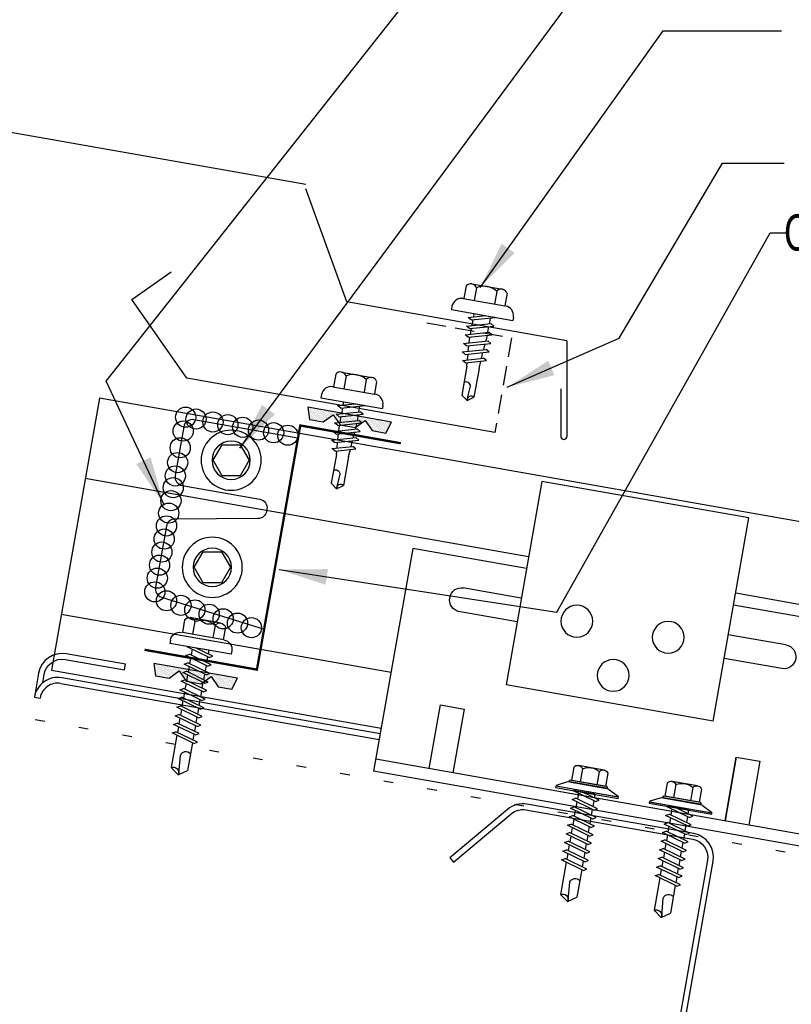
# Model space of a CAD drawing. Extents: x 0.5 to 43.6, y 10.3 to 49.6.
# Drawn here: x 27.9 to 35.9, y 19.4 to 29.6 of the extents above; entities that cross this region are included whole.
import ezdxf

# ---------------------------------------------------------------- set-up
doc = ezdxf.new("R2010")
doc.units = 0
doc.header["$LTSCALE"] = 4
doc.header["$MEASUREMENT"] = 0
doc.linetypes.add('ACAD_ISO07W100', pattern=[3, 0, -3])
doc.linetypes.add('HIDDEN', pattern=[0.375, 0.25, -0.125])
doc.layers.get('0').update_dxf_attribs({"linetype": 'CONTINUOUS'})
for name, color, linetype in [('CLIP', 5, 'CONTINUOUS'), ('CLOSURE', 3, 'CONTINUOUS'), ('FASTENER', 9, 'CONTINUOUS'), ('PANEL', 11, 'CONTINUOUS'), ('STLA', 10, 'CONTINUOUS'), ('TAPE', 8, 'CONTINUOUS'), ('TEXT', 2, 'CONTINUOUS'), ('TRIM', 6, 'CONTINUOUS')]:
    doc.layers.add(name, color=color, linetype=linetype)
doc.styles.add('TEXT1', font='ROMANS.shx', dxfattribs={"width": 0.75, "height": 0.375})
doc.dimstyles.new('DETAIL$7', dxfattribs={"dimscale": 4, "dimtxt": 0.09375, "dimasz": 0.125, "dimexe": 0.0625, "dimexo": 0.125, "dimgap": 0.0625, "dimtad": 1, "dimdec": 4, "dimzin": 3, "dimdsep": 46, "dimlunit": 4, "dimtxsty": 'TEXT1', "dimblk": 'ARCHTICK', "dimcen": 0.0625, "dimclrd": 7, "dimclre": 7, "dimclrt": 2, "dimadec": 0, "dimazin": 0, "dimtfac": 1, "dimtdec": 4, "dimtmove": 0, "dimatfit": 3, "dimfxl": 0, "dimfrac": 2, "dimtolj": 1, "dimtzin": 3, "dimarcsym": 0})

# ---------------------------------------------------------------- blocks, each defined once
blk = doc.blocks.new('*X9')
at = {"color": 0}
for p, q in [((-0.434, 0.135), (-0.434, 0.135)), ((-0.434, 0.123), (-0.434, 0.123)), ((-0.422, 0.141), (-0.422, 0.141)), ((-0.422, 0.129), (-0.422, 0.129)), ((-0.422, 0.117), (-0.422, 0.117)), ((-0.422, 0.105), (-0.422, 0.105)), ((-0.41, 0.135), (-0.41, 0.135)), ((-0.41, 0.123), (-0.41, 0.123)), ((-0.41, 0.111), (-0.41, 0.111)), ((-0.398, 0.141), (-0.398, 0.141)), ((-0.398, 0.129), (-0.398, 0.129)), ((-0.398, 0.117), (-0.398, 0.117)), ((-0.398, 0.105), (-0.398, 0.105)), ((-0.387, 0.135), (-0.387, 0.135)), ((-0.387, 0.123), (-0.387, 0.123)), ((-0.387, 0.111), (-0.387, 0.111)), ((-0.375, 0.141), (-0.375, 0.141)), ((-0.375, 0.129), (-0.375, 0.129)), ((-0.375, 0.117), (-0.375, 0.117)), ((-0.375, 0.105), (-0.375, 0.105)), ((-0.363, 0.135), (-0.363, 0.135)), ((-0.363, 0.123), (-0.363, 0.123)), ((-0.363, 0.111), (-0.363, 0.111)), ((-0.352, 0.141), (-0.352, 0.141)), ((-0.352, 0.129), (-0.352, 0.129)), ((-0.352, 0.117), (-0.352, 0.117)), ((-0.352, 0.105), (-0.352, 0.105)), ((-0.34, 0.135), (-0.34, 0.135)), ((-0.34, 0.123), (-0.34, 0.123)), ((-0.34, 0.111), (-0.34, 0.111)), ((-0.328, 0.141), (-0.328, 0.141)), ((-0.328, 0.129), (-0.328, 0.129)), ((-0.328, 0.117), (-0.328, 0.117)), ((-0.328, 0.105), (-0.328, 0.105)), ((-0.316, 0.135), (-0.316, 0.135)), ((-0.316, 0.123), (-0.316, 0.123)), ((-0.316, 0.111), (-0.316, 0.111)), ((-0.305, 0.141), (-0.305, 0.141)), ((-0.305, 0.129), (-0.305, 0.129)), ((-0.305, 0.117), (-0.305, 0.117)), ((-0.305, 0.105), (-0.305, 0.105)), ((-0.293, 0.135), (-0.293, 0.135)), ((-0.293, 0.123), (-0.293, 0.123)), ((-0.293, 0.111), (-0.293, 0.111)), ((-0.281, 0.141), (-0.281, 0.141)), ((-0.281, 0.129), (-0.281, 0.129)), ((-0.281, 0.117), (-0.281, 0.117)), ((-0.281, 0.105), (-0.281, 0.105)), ((-0.27, 0.135), (-0.27, 0.135)), ((-0.27, 0.123), (-0.27, 0.123)), ((-0.27, 0.111), (-0.27, 0.111)), ((-0.258, 0.141), (-0.258, 0.141)), ((-0.258, 0.129), (-0.258, 0.129)), ((-0.258, 0.117), (-0.258, 0.117)), ((-0.258, 0.105), (-0.258, 0.105)), ((-0.246, 0.135), (-0.246, 0.135)), ((-0.246, 0.123), (-0.246, 0.123)), ((-0.246, 0.111), (-0.246, 0.111)), ((-0.234, 0.141), (-0.234, 0.141)), ((-0.234, 0.129), (-0.234, 0.129)), ((-0.234, 0.117), (-0.234, 0.117)), ((-0.234, 0.105), (-0.234, 0.105)), ((-0.223, 0.135), (-0.223, 0.135)), ((-0.223, 0.123), (-0.223, 0.123)), ((-0.223, 0.111), (-0.223, 0.111)), ((-0.211, 0.141), (-0.211, 0.141)), ((-0.211, 0.129), (-0.211, 0.129)), ((-0.211, 0.117), (-0.211, 0.117)), ((-0.211, 0.105), (-0.211, 0.105)), ((-0.199, 0.135), (-0.199, 0.135)), ((-0.199, 0.123), (-0.199, 0.123)), ((-0.199, 0.111), (-0.199, 0.111)), ((-0.188, 0.141), (-0.188, 0.141)), ((-0.188, 0.129), (-0.188, 0.129)), ((-0.188, 0.117), (-0.188, 0.117)), ((-0.188, 0.105), (-0.188, 0.105)), ((-0.176, 0.135), (-0.176, 0.135)), ((-0.176, 0.123), (-0.176, 0.123)), ((-0.176, 0.111), (-0.176, 0.111)), ((-0.164, 0.141), (-0.164, 0.141)), ((-0.164, 0.129), (-0.164, 0.129)), ((-0.164, 0.117), (-0.164, 0.117)), ((-0.164, 0.105), (-0.164, 0.105)), ((-0.152, 0.135), (-0.152, 0.135)), ((-0.152, 0.123), (-0.152, 0.123)), ((-0.152, 0.111), (-0.152, 0.111)), ((-0.141, 0.141), (-0.141, 0.141)), ((-0.141, 0.129), (-0.141, 0.129)), ((-0.141, 0.117), (-0.141, 0.117)), ((-0.141, 0.105), (-0.141, 0.105)), ((-0.129, 0.135), (-0.129, 0.135)), ((-0.129, 0.123), (-0.129, 0.123)), ((-0.129, 0.111), (-0.129, 0.111)), ((-0.117, 0.141), (-0.117, 0.141)), ((-0.117, 0.129), (-0.117, 0.129)), ((-0.117, 0.117), (-0.117, 0.117)), ((-0.117, 0.105), (-0.117, 0.105)), ((-0.105, 0.135), (-0.105, 0.135)), ((-0.105, 0.123), (-0.105, 0.123)), ((-0.105, 0.111), (-0.105, 0.111)), ((-0.094, 0.141), (-0.094, 0.141)), ((-0.094, 0.129), (-0.094, 0.129)), ((-0.094, 0.117), (-0.094, 0.117)), ((-0.094, 0.105), (-0.094, 0.105)), ((-0.082, 0.135), (-0.082, 0.135)), ((-0.082, 0.123), (-0.082, 0.123)), ((-0.082, 0.111), (-0.082, 0.111)), ((-0.07, 0.141), (-0.07, 0.141)), ((-0.07, 0.129), (-0.07, 0.129)), ((-0.07, 0.117), (-0.07, 0.117)), ((-0.07, 0.105), (-0.07, 0.105)), ((-0.059, 0.135), (-0.059, 0.135)), ((-0.059, 0.123), (-0.059, 0.123)), ((-0.059, 0.111), (-0.059, 0.111)), ((-0.047, 0.141), (-0.047, 0.141)), ((-0.047, 0.129), (-0.047, 0.129)), ((-0.047, 0.117), (-0.047, 0.117)), ((-0.047, 0.105), (-0.047, 0.105)), ((-0.035, 0.135), (-0.035, 0.135)), ((-0.035, 0.123), (-0.035, 0.123)), ((-0.035, 0.111), (-0.035, 0.111)), ((-0.023, 0.141), (-0.023, 0.141)), ((-0.023, 0.129), (-0.023, 0.129)), ((-0.023, 0.117), (-0.023, 0.117)), ((-0.023, 0.105), (-0.023, 0.105)), ((-0.012, 0.135), (-0.012, 0.135)), ((-0.012, 0.123), (-0.012, 0.123)), ((-0.012, 0.111), (-0.012, 0.111)), ((0, 0.141), (0, 0.141)), ((0, 0.129), (0, 0.129)), ((0, 0.117), (0, 0.117)), ((0, 0.105), (0, 0.105)), ((0.012, 0.135), (0.012, 0.135)), ((0.012, 0.123), (0.012, 0.123)), ((0.012, 0.111), (0.012, 0.111)), ((0.023, 0.141), (0.023, 0.141)), ((0.023, 0.129), (0.023, 0.129)), ((0.023, 0.117), (0.023, 0.117)), ((0.023, 0.105), (0.023, 0.105)), ((0.035, 0.135), (0.035, 0.135)), ((0.035, 0.123), (0.035, 0.123)), ((0.035, 0.111), (0.035, 0.111)), ((0.047, 0.141), (0.047, 0.141)), ((0.047, 0.129), (0.047, 0.129)), ((0.047, 0.117), (0.047, 0.117)), ((0.047, 0.105), (0.047, 0.105)), ((0.059, 0.135), (0.059, 0.135)), ((0.059, 0.123), (0.059, 0.123)), ((0.059, 0.111), (0.059, 0.111)), ((0.07, 0.141), (0.07, 0.141)), ((0.07, 0.129), (0.07, 0.129)), ((0.07, 0.117), (0.07, 0.117)), ((0.07, 0.105), (0.07, 0.105)), ((0.082, 0.135), (0.082, 0.135)), ((0.082, 0.123), (0.082, 0.123)), ((0.082, 0.111), (0.082, 0.111)), ((0.094, 0.141), (0.094, 0.141)), ((0.094, 0.129), (0.094, 0.129)), ((0.094, 0.117), (0.094, 0.117)), ((0.094, 0.105), (0.094, 0.105)), ((0.105, 0.135), (0.105, 0.135)), ((0.105, 0.123), (0.105, 0.123)), ((0.105, 0.111), (0.105, 0.111)), ((0.117, 0.141), (0.117, 0.141)), ((0.117, 0.129), (0.117, 0.129)), ((0.117, 0.117), (0.117, 0.117)), ((0.117, 0.105), (0.117, 0.105)), ((0.129, 0.135), (0.129, 0.135)), ((0.129, 0.123), (0.129, 0.123)), ((0.129, 0.111), (0.129, 0.111)), ((0.141, 0.141), (0.141, 0.141)), ((0.141, 0.129), (0.141, 0.129)), ((0.141, 0.117), (0.141, 0.117)), ((0.141, 0.105), (0.141, 0.105)), ((0.152, 0.135), (0.152, 0.135)), ((0.152, 0.123), (0.152, 0.123)), ((0.152, 0.111), (0.152, 0.111)), ((0.164, 0.141), (0.164, 0.141)), ((0.164, 0.129), (0.164, 0.129)), ((0.164, 0.117), (0.164, 0.117)), ((0.164, 0.105), (0.164, 0.105)), ((0.176, 0.135), (0.176, 0.135)), ((0.176, 0.123), (0.176, 0.123)), ((0.176, 0.111), (0.176, 0.111)), ((0.188, 0.141), (0.188, 0.141)), ((0.188, 0.129), (0.188, 0.129)), ((0.188, 0.117), (0.188, 0.117)), ((0.188, 0.105), (0.188, 0.105)), ((0.199, 0.135), (0.199, 0.135)), ((0.199, 0.123), (0.199, 0.123)), ((0.199, 0.111), (0.199, 0.111)), ((0.211, 0.141), (0.211, 0.141)), ((0.211, 0.129), (0.211, 0.129)), ((0.211, 0.117), (0.211, 0.117)), ((0.211, 0.105), (0.211, 0.105)), ((0.223, 0.135), (0.223, 0.135)), ((0.223, 0.123), (0.223, 0.123)), ((0.223, 0.111), (0.223, 0.111)), ((0.234, 0.141), (0.234, 0.141)), ((0.234, 0.129), (0.234, 0.129)), ((0.234, 0.117), (0.234, 0.117)), ((0.234, 0.105), (0.234, 0.105)), ((0.246, 0.135), (0.246, 0.135)), ((0.246, 0.123), (0.246, 0.123)), ((0.246, 0.111), (0.246, 0.111)), ((0.258, 0.141), (0.258, 0.141)), ((0.258, 0.129), (0.258, 0.129)), ((0.258, 0.117), (0.258, 0.117)), ((0.258, 0.105), (0.258, 0.105)), ((0.27, 0.135), (0.27, 0.135)), ((0.27, 0.123), (0.27, 0.123)), ((0.27, 0.111), (0.27, 0.111)), ((0.281, 0.141), (0.281, 0.141)), ((0.281, 0.129), (0.281, 0.129)), ((0.281, 0.117), (0.281, 0.117)), ((0.281, 0.105), (0.281, 0.105)), ((0.293, 0.135), (0.293, 0.135)), ((0.293, 0.123), (0.293, 0.123)), ((0.293, 0.111), (0.293, 0.111)), ((0.305, 0.141), (0.305, 0.141)), ((0.305, 0.129), (0.305, 0.129)), ((0.305, 0.117), (0.305, 0.117)), ((0.305, 0.105), (0.305, 0.105)), ((0.316, 0.135), (0.316, 0.135)), ((0.316, 0.123), (0.316, 0.123)), ((0.316, 0.111), (0.316, 0.111)), ((0.328, 0.141), (0.328, 0.141)), ((0.328, 0.129), (0.328, 0.129)), ((0.328, 0.117), (0.328, 0.117)), ((0.328, 0.105), (0.328, 0.105)), ((0.34, 0.135), (0.34, 0.135)), ((0.34, 0.123), (0.34, 0.123)), ((0.34, 0.111), (0.34, 0.111)), ((0.352, 0.141), (0.352, 0.141)), ((0.352, 0.129), (0.352, 0.129)), ((0.352, 0.117), (0.352, 0.117)), ((0.352, 0.105), (0.352, 0.105)), ((0.363, 0.135), (0.363, 0.135)), ((0.363, 0.123), (0.363, 0.123)), ((0.363, 0.111), (0.363, 0.111)), ((0.375, 0.141), (0.375, 0.141)), ((0.375, 0.129), (0.375, 0.129)), ((0.375, 0.117), (0.375, 0.117)), ((0.375, 0.105), (0.375, 0.105)), ((0.387, 0.135), (0.387, 0.135)), ((0.387, 0.123), (0.387, 0.123)), ((0.387, 0.111), (0.387, 0.111)), ((0.398, 0.141), (0.398, 0.141)), ((0.398, 0.129), (0.398, 0.129)), ((0.398, 0.117), (0.398, 0.117)), ((0.398, 0.105), (0.398, 0.105)), ((0.41, 0.135), (0.41, 0.135)), ((0.41, 0.123), (0.41, 0.123)), ((0.41, 0.111), (0.41, 0.111)), ((0.422, 0.141), (0.422, 0.141)), ((0.422, 0.129), (0.422, 0.129)), ((0.422, 0.117), (0.422, 0.117)), ((0.422, 0.105), (0.422, 0.105)), ((0.434, 0.135), (0.434, 0.135)), ((0.434, 0.123), (0.434, 0.123)), ((-0.422, 0.094), (-0.422, 0.094)), ((-0.422, 0.082), (-0.422, 0.082)), ((-0.41, 0.1), (-0.41, 0.1)), ((-0.41, 0.088), (-0.41, 0.088)), ((-0.41, 0.076), (-0.41, 0.076)), ((-0.41, 0.064), (-0.41, 0.064)), ((-0.41, 0.053), (-0.41, 0.053)), ((-0.41, 0.041), (-0.41, 0.041)), ((-0.398, 0.094), (-0.398, 0.094)), ((-0.398, 0.082), (-0.398, 0.082)), ((-0.398, 0.07), (-0.398, 0.07)), ((-0.398, 0.059), (-0.398, 0.059)), ((-0.398, 0.047), (-0.398, 0.047)), ((-0.398, 0.035), (-0.398, 0.035)), ((-0.398, 0.023), (-0.398, 0.023)), ((-0.387, 0.1), (-0.387, 0.1)), ((-0.387, 0.088), (-0.387, 0.088)), ((-0.387, 0.076), (-0.387, 0.076)), ((-0.387, 0.064), (-0.387, 0.064)), ((-0.387, 0.053), (-0.387, 0.053)), ((-0.387, 0.041), (-0.387, 0.041)), ((-0.387, 0.029), (-0.387, 0.029)), ((-0.375, 0.094), (-0.375, 0.094)), ((-0.375, 0.082), (-0.375, 0.082)), ((-0.375, 0.07), (-0.375, 0.07)), ((-0.375, 0.059), (-0.375, 0.059)), ((-0.375, 0.047), (-0.375, 0.047)), ((-0.375, 0.035), (-0.375, 0.035)), ((-0.375, 0.023), (-0.375, 0.023)), ((-0.363, 0.1), (-0.363, 0.1)), ((-0.363, 0.088), (-0.363, 0.088)), ((-0.363, 0.076), (-0.363, 0.076)), ((-0.363, 0.064), (-0.363, 0.064)), ((-0.363, 0.053), (-0.363, 0.053)), ((-0.363, 0.041), (-0.363, 0.041)), ((-0.363, 0.029), (-0.363, 0.029)), ((-0.352, 0.094), (-0.352, 0.094)), ((-0.352, 0.082), (-0.352, 0.082)), ((-0.352, 0.07), (-0.352, 0.07)), ((-0.352, 0.059), (-0.352, 0.059)), ((-0.352, 0.047), (-0.352, 0.047)), ((-0.352, 0.035), (-0.352, 0.035)), ((-0.352, 0.023), (-0.352, 0.023)), ((-0.34, 0.1), (-0.34, 0.1)), ((-0.34, 0.088), (-0.34, 0.088)), ((-0.34, 0.076), (-0.34, 0.076)), ((-0.34, 0.064), (-0.34, 0.064)), ((-0.34, 0.053), (-0.34, 0.053)), ((-0.34, 0.041), (-0.34, 0.041)), ((-0.34, 0.029), (-0.34, 0.029)), ((-0.328, 0.094), (-0.328, 0.094)), ((-0.328, 0.082), (-0.328, 0.082)), ((-0.328, 0.07), (-0.328, 0.07)), ((-0.328, 0.059), (-0.328, 0.059)), ((-0.328, 0.047), (-0.328, 0.047)), ((-0.328, 0.035), (-0.328, 0.035)), ((-0.328, 0.023), (-0.328, 0.023)), ((-0.316, 0.1), (-0.316, 0.1)), ((-0.316, 0.088), (-0.316, 0.088)), ((-0.316, 0.076), (-0.316, 0.076)), ((-0.316, 0.064), (-0.316, 0.064)), ((-0.316, 0.053), (-0.316, 0.053)), ((-0.316, 0.041), (-0.316, 0.041)), ((-0.316, 0.029), (-0.316, 0.029)), ((-0.305, 0.094), (-0.305, 0.094)), ((-0.305, 0.082), (-0.305, 0.082)), ((-0.305, 0.07), (-0.305, 0.07)), ((-0.305, 0.059), (-0.305, 0.059)), ((-0.305, 0.047), (-0.305, 0.047)), ((-0.305, 0.035), (-0.305, 0.035)), ((-0.305, 0.023), (-0.305, 0.023)), ((-0.293, 0.1), (-0.293, 0.1)), ((-0.293, 0.088), (-0.293, 0.088)), ((-0.293, 0.076), (-0.293, 0.076)), ((-0.293, 0.064), (-0.293, 0.064)), ((-0.293, 0.053), (-0.293, 0.053)), ((-0.293, 0.041), (-0.293, 0.041)), ((-0.293, 0.029), (-0.293, 0.029)), ((-0.281, 0.094), (-0.281, 0.094)), ((-0.281, 0.082), (-0.281, 0.082)), ((-0.281, 0.07), (-0.281, 0.07)), ((-0.281, 0.059), (-0.281, 0.059)), ((-0.281, 0.047), (-0.281, 0.047)), ((-0.281, 0.035), (-0.281, 0.035)), ((-0.281, 0.023), (-0.281, 0.023)), ((-0.27, 0.1), (-0.27, 0.1)), ((-0.27, 0.088), (-0.27, 0.088)), ((-0.27, 0.076), (-0.27, 0.076)), ((-0.27, 0.064), (-0.27, 0.064)), ((-0.27, 0.053), (-0.27, 0.053)), ((-0.27, 0.041), (-0.27, 0.041)), ((-0.27, 0.029), (-0.27, 0.029)), ((-0.258, 0.094), (-0.258, 0.094)), ((-0.258, 0.082), (-0.258, 0.082)), ((-0.258, 0.07), (-0.258, 0.07)), ((-0.258, 0.059), (-0.258, 0.059)), ((-0.258, 0.047), (-0.258, 0.047)), ((-0.258, 0.035), (-0.258, 0.035)), ((-0.258, 0.023), (-0.258, 0.023)), ((-0.246, 0.1), (-0.246, 0.1)), ((-0.246, 0.088), (-0.246, 0.088)), ((-0.246, 0.076), (-0.246, 0.076)), ((-0.246, 0.064), (-0.246, 0.064)), ((-0.246, 0.053), (-0.246, 0.053)), ((-0.246, 0.041), (-0.246, 0.041)), ((-0.234, 0.094), (-0.234, 0.094)), ((-0.234, 0.082), (-0.234, 0.082)), ((-0.234, 0.07), (-0.234, 0.07)), ((-0.234, 0.059), (-0.234, 0.059)), ((-0.234, 0.047), (-0.234, 0.047)), ((-0.223, 0.1), (-0.223, 0.1)), ((-0.223, 0.088), (-0.223, 0.088)), ((-0.223, 0.076), (-0.223, 0.076)), ((-0.223, 0.064), (-0.223, 0.064)), ((-0.211, 0.094), (-0.211, 0.094)), ((-0.211, 0.082), (-0.211, 0.082)), ((-0.211, 0.07), (-0.211, 0.07)), ((-0.199, 0.1), (-0.199, 0.1)), ((-0.199, 0.088), (-0.199, 0.088)), ((-0.188, 0.094), (-0.188, 0.094)), ((-0.152, 0.1), (-0.152, 0.1)), ((-0.141, 0.094), (-0.141, 0.094)), ((-0.141, 0.082), (-0.141, 0.082)), ((-0.129, 0.1), (-0.129, 0.1)), ((-0.129, 0.088), (-0.129, 0.088)), ((-0.129, 0.076), (-0.129, 0.076)), ((-0.117, 0.094), (-0.117, 0.094)), ((-0.117, 0.082), (-0.117, 0.082)), ((-0.117, 0.07), (-0.117, 0.07)), ((-0.117, 0.059), (-0.117, 0.059)), ((-0.105, 0.1), (-0.105, 0.1)), ((-0.105, 0.088), (-0.105, 0.088)), ((-0.105, 0.076), (-0.105, 0.076)), ((-0.105, 0.064), (-0.105, 0.064)), ((-0.105, 0.053), (-0.105, 0.053)), ((-0.094, 0.094), (-0.094, 0.094)), ((-0.094, 0.082), (-0.094, 0.082)), ((-0.094, 0.07), (-0.094, 0.07)), ((-0.094, 0.059), (-0.094, 0.059)), ((-0.094, 0.047), (-0.094, 0.047)), ((-0.094, 0.035), (-0.094, 0.035)), ((-0.082, 0.1), (-0.082, 0.1)), ((-0.082, 0.088), (-0.082, 0.088)), ((-0.082, 0.076), (-0.082, 0.076)), ((-0.082, 0.064), (-0.082, 0.064)), ((-0.082, 0.053), (-0.082, 0.053)), ((-0.082, 0.041), (-0.082, 0.041)), ((-0.082, 0.029), (-0.082, 0.029)), ((-0.07, 0.094), (-0.07, 0.094)), ((-0.07, 0.082), (-0.07, 0.082)), ((-0.07, 0.07), (-0.07, 0.07)), ((-0.07, 0.059), (-0.07, 0.059)), ((-0.07, 0.047), (-0.07, 0.047)), ((-0.07, 0.035), (-0.07, 0.035)), ((-0.07, 0.023), (-0.07, 0.023)), ((-0.059, 0.1), (-0.059, 0.1)), ((-0.059, 0.088), (-0.059, 0.088)), ((-0.059, 0.076), (-0.059, 0.076)), ((-0.059, 0.064), (-0.059, 0.064)), ((-0.059, 0.053), (-0.059, 0.053)), ((-0.059, 0.041), (-0.059, 0.041)), ((-0.059, 0.029), (-0.059, 0.029)), ((-0.047, 0.094), (-0.047, 0.094)), ((-0.047, 0.082), (-0.047, 0.082)), ((-0.047, 0.07), (-0.047, 0.07)), ((-0.047, 0.059), (-0.047, 0.059)), ((-0.047, 0.047), (-0.047, 0.047)), ((-0.047, 0.035), (-0.047, 0.035)), ((-0.047, 0.023), (-0.047, 0.023)), ((-0.035, 0.1), (-0.035, 0.1)), ((-0.035, 0.088), (-0.035, 0.088)), ((-0.035, 0.076), (-0.035, 0.076)), ((-0.035, 0.064), (-0.035, 0.064)), ((-0.035, 0.053), (-0.035, 0.053)), ((-0.035, 0.041), (-0.035, 0.041)), ((-0.035, 0.029), (-0.035, 0.029)), ((-0.023, 0.094), (-0.023, 0.094)), ((-0.023, 0.082), (-0.023, 0.082)), ((-0.023, 0.07), (-0.023, 0.07)), ((-0.023, 0.059), (-0.023, 0.059)), ((-0.023, 0.047), (-0.023, 0.047)), ((-0.023, 0.035), (-0.023, 0.035)), ((-0.023, 0.023), (-0.023, 0.023)), ((-0.012, 0.1), (-0.012, 0.1)), ((-0.012, 0.088), (-0.012, 0.088)), ((-0.012, 0.076), (-0.012, 0.076)), ((-0.012, 0.064), (-0.012, 0.064)), ((-0.012, 0.053), (-0.012, 0.053)), ((-0.012, 0.041), (-0.012, 0.041)), ((-0.012, 0.029), (-0.012, 0.029)), ((0, 0.094), (0, 0.094)), ((0, 0.082), (0, 0.082)), ((0, 0.07), (0, 0.07)), ((0, 0.059), (0, 0.059)), ((0, 0.047), (0, 0.047)), ((0, 0.035), (0, 0.035)), ((0, 0.023), (0, 0.023)), ((0.012, 0.1), (0.012, 0.1)), ((0.012, 0.088), (0.012, 0.088)), ((0.012, 0.076), (0.012, 0.076)), ((0.012, 0.064), (0.012, 0.064)), ((0.012, 0.053), (0.012, 0.053)), ((0.012, 0.041), (0.012, 0.041)), ((0.012, 0.029), (0.012, 0.029)), ((0.023, 0.094), (0.023, 0.094)), ((0.023, 0.082), (0.023, 0.082)), ((0.023, 0.07), (0.023, 0.07)), ((0.023, 0.059), (0.023, 0.059)), ((0.023, 0.047), (0.023, 0.047)), ((0.023, 0.035), (0.023, 0.035)), ((0.023, 0.023), (0.023, 0.023)), ((0.035, 0.1), (0.035, 0.1)), ((0.035, 0.088), (0.035, 0.088)), ((0.035, 0.076), (0.035, 0.076)), ((0.035, 0.064), (0.035, 0.064)), ((0.035, 0.053), (0.035, 0.053)), ((0.035, 0.041), (0.035, 0.041)), ((0.035, 0.029), (0.035, 0.029)), ((0.047, 0.094), (0.047, 0.094)), ((0.047, 0.082), (0.047, 0.082)), ((0.047, 0.07), (0.047, 0.07)), ((0.047, 0.059), (0.047, 0.059)), ((0.047, 0.047), (0.047, 0.047)), ((0.047, 0.035), (0.047, 0.035)), ((0.047, 0.023), (0.047, 0.023)), ((0.059, 0.1), (0.059, 0.1)), ((0.059, 0.088), (0.059, 0.088)), ((0.059, 0.076), (0.059, 0.076)), ((0.059, 0.064), (0.059, 0.064)), ((0.059, 0.053), (0.059, 0.053)), ((0.059, 0.041), (0.059, 0.041)), ((0.059, 0.029), (0.059, 0.029)), ((0.07, 0.094), (0.07, 0.094)), ((0.07, 0.082), (0.07, 0.082)), ((0.07, 0.07), (0.07, 0.07)), ((0.07, 0.059), (0.07, 0.059)), ((0.07, 0.047), (0.07, 0.047)), ((0.07, 0.035), (0.07, 0.035)), ((0.07, 0.023), (0.07, 0.023)), ((0.082, 0.1), (0.082, 0.1)), ((0.082, 0.088), (0.082, 0.088)), ((0.082, 0.076), (0.082, 0.076)), ((0.082, 0.064), (0.082, 0.064)), ((0.082, 0.053), (0.082, 0.053)), ((0.082, 0.041), (0.082, 0.041)), ((0.082, 0.029), (0.082, 0.029)), ((0.094, 0.094), (0.094, 0.094)), ((0.094, 0.082), (0.094, 0.082)), ((0.094, 0.07), (0.094, 0.07)), ((0.094, 0.059), (0.094, 0.059)), ((0.094, 0.047), (0.094, 0.047)), ((0.094, 0.035), (0.094, 0.035)), ((0.105, 0.1), (0.105, 0.1)), ((0.105, 0.088), (0.105, 0.088)), ((0.105, 0.076), (0.105, 0.076)), ((0.105, 0.064), (0.105, 0.064)), ((0.105, 0.053), (0.105, 0.053)), ((0.117, 0.094), (0.117, 0.094)), ((0.117, 0.082), (0.117, 0.082)), ((0.117, 0.07), (0.117, 0.07)), ((0.117, 0.059), (0.117, 0.059)), ((0.129, 0.1), (0.129, 0.1)), ((0.129, 0.088), (0.129, 0.088)), ((0.129, 0.076), (0.129, 0.076)), ((0.141, 0.094), (0.141, 0.094)), ((0.141, 0.082), (0.141, 0.082)), ((0.152, 0.1), (0.152, 0.1)), ((0.188, 0.094), (0.188, 0.094)), ((0.199, 0.1), (0.199, 0.1)), ((0.199, 0.088), (0.199, 0.088)), ((0.211, 0.094), (0.211, 0.094)), ((0.211, 0.082), (0.211, 0.082)), ((0.211, 0.07), (0.211, 0.07)), ((0.223, 0.1), (0.223, 0.1)), ((0.223, 0.088), (0.223, 0.088)), ((0.223, 0.076), (0.223, 0.076)), ((0.223, 0.064), (0.223, 0.064)), ((0.234, 0.094), (0.234, 0.094)), ((0.234, 0.082), (0.234, 0.082)), ((0.234, 0.07), (0.234, 0.07)), ((0.234, 0.059), (0.234, 0.059)), ((0.234, 0.047), (0.234, 0.047)), ((0.246, 0.1), (0.246, 0.1)), ((0.246, 0.088), (0.246, 0.088)), ((0.246, 0.076), (0.246, 0.076)), ((0.246, 0.064), (0.246, 0.064)), ((0.246, 0.053), (0.246, 0.053)), ((0.246, 0.041), (0.246, 0.041)), ((0.258, 0.094), (0.258, 0.094)), ((0.258, 0.082), (0.258, 0.082)), ((0.258, 0.07), (0.258, 0.07)), ((0.258, 0.059), (0.258, 0.059)), ((0.258, 0.047), (0.258, 0.047)), ((0.258, 0.035), (0.258, 0.035)), ((0.258, 0.023), (0.258, 0.023)), ((0.27, 0.1), (0.27, 0.1)), ((0.27, 0.088), (0.27, 0.088)), ((0.27, 0.076), (0.27, 0.076)), ((0.27, 0.064), (0.27, 0.064)), ((0.27, 0.053), (0.27, 0.053)), ((0.27, 0.041), (0.27, 0.041)), ((0.27, 0.029), (0.27, 0.029)), ((0.281, 0.094), (0.281, 0.094)), ((0.281, 0.082), (0.281, 0.082)), ((0.281, 0.07), (0.281, 0.07)), ((0.281, 0.059), (0.281, 0.059)), ((0.281, 0.047), (0.281, 0.047)), ((0.281, 0.035), (0.281, 0.035)), ((0.281, 0.023), (0.281, 0.023)), ((0.293, 0.1), (0.293, 0.1)), ((0.293, 0.088), (0.293, 0.088)), ((0.293, 0.076), (0.293, 0.076)), ((0.293, 0.064), (0.293, 0.064)), ((0.293, 0.053), (0.293, 0.053)), ((0.293, 0.041), (0.293, 0.041)), ((0.293, 0.029), (0.293, 0.029)), ((0.305, 0.094), (0.305, 0.094)), ((0.305, 0.082), (0.305, 0.082)), ((0.305, 0.07), (0.305, 0.07)), ((0.305, 0.059), (0.305, 0.059)), ((0.305, 0.047), (0.305, 0.047)), ((0.305, 0.035), (0.305, 0.035)), ((0.305, 0.023), (0.305, 0.023)), ((0.316, 0.1), (0.316, 0.1)), ((0.316, 0.088), (0.316, 0.088)), ((0.316, 0.076), (0.316, 0.076)), ((0.316, 0.064), (0.316, 0.064)), ((0.316, 0.053), (0.316, 0.053)), ((0.316, 0.041), (0.316, 0.041)), ((0.316, 0.029), (0.316, 0.029)), ((0.328, 0.094), (0.328, 0.094)), ((0.328, 0.082), (0.328, 0.082)), ((0.328, 0.07), (0.328, 0.07)), ((0.328, 0.059), (0.328, 0.059)), ((0.328, 0.047), (0.328, 0.047)), ((0.328, 0.035), (0.328, 0.035)), ((0.328, 0.023), (0.328, 0.023)), ((0.34, 0.1), (0.34, 0.1)), ((0.34, 0.088), (0.34, 0.088)), ((0.34, 0.076), (0.34, 0.076)), ((0.34, 0.064), (0.34, 0.064)), ((0.34, 0.053), (0.34, 0.053)), ((0.34, 0.041), (0.34, 0.041)), ((0.34, 0.029), (0.34, 0.029)), ((0.352, 0.094), (0.352, 0.094)), ((0.352, 0.082), (0.352, 0.082)), ((0.352, 0.07), (0.352, 0.07)), ((0.352, 0.059), (0.352, 0.059)), ((0.352, 0.047), (0.352, 0.047)), ((0.352, 0.035), (0.352, 0.035)), ((0.352, 0.023), (0.352, 0.023)), ((0.363, 0.1), (0.363, 0.1)), ((0.363, 0.088), (0.363, 0.088)), ((0.363, 0.076), (0.363, 0.076)), ((0.363, 0.064), (0.363, 0.064)), ((0.363, 0.053), (0.363, 0.053)), ((0.363, 0.041), (0.363, 0.041)), ((0.363, 0.029), (0.363, 0.029)), ((0.375, 0.094), (0.375, 0.094)), ((0.375, 0.082), (0.375, 0.082)), ((0.375, 0.07), (0.375, 0.07)), ((0.375, 0.059), (0.375, 0.059)), ((0.375, 0.047), (0.375, 0.047)), ((0.375, 0.035), (0.375, 0.035)), ((0.375, 0.023), (0.375, 0.023)), ((0.387, 0.1), (0.387, 0.1)), ((0.387, 0.088), (0.387, 0.088)), ((0.387, 0.076), (0.387, 0.076)), ((0.387, 0.064), (0.387, 0.064)), ((0.387, 0.053), (0.387, 0.053)), ((0.387, 0.041), (0.387, 0.041)), ((0.387, 0.029), (0.387, 0.029)), ((0.398, 0.094), (0.398, 0.094)), ((0.398, 0.082), (0.398, 0.082)), ((0.398, 0.07), (0.398, 0.07)), ((0.398, 0.059), (0.398, 0.059)), ((0.398, 0.047), (0.398, 0.047)), ((0.398, 0.035), (0.398, 0.035)), ((0.398, 0.023), (0.398, 0.023)), ((0.41, 0.1), (0.41, 0.1)), ((0.41, 0.088), (0.41, 0.088)), ((0.41, 0.076), (0.41, 0.076)), ((0.41, 0.064), (0.41, 0.064)), ((0.41, 0.053), (0.41, 0.053)), ((0.41, 0.041), (0.41, 0.041)), ((0.422, 0.094), (0.422, 0.094)), ((0.422, 0.082), (0.422, 0.082))]:
    blk.add_line(p, q, dxfattribs=at)
blk = doc.blocks.new('MB_DBTAP')
at = {"layer": 'TAPE', "color": 9}
blk.add_lwpolyline([(-0.403, 0.018), (-0.442, 0.141), (0.442, 0.141), (0.403, 0.018), (0.26, 0.018), (0.17, 0.109), (0.079, 0.018), (0, 0.018), (-0.079, 0.018), (-0.17, 0.109), (-0.26, 0.018)], close=True, dxfattribs=at)
at = {"layer": 'TAPE', "color": 251}
blk.add_blockref('*X9', (0, 0), dxfattribs=at)
blk = doc.blocks.new('MB_38W')
blk.add_lwpolyline([(-0.094, 0.162), (-0.188, 0), (-0.094, -0.162), (0.094, -0.162), (0.188, 0), (0.094, 0.162)], close=True)
for radius in [0.312, 0.199]:
    blk.add_circle((0, 0), radius)
blk = doc.blocks.new('A$C40D92978')
at = {"layer": 'CLOSURE', "const_width": 0.0239}
blk.add_lwpolyline([(2.668, 0.22), (1.499, 0.014), (1.048, 2.551), (0.002, 2.366)], dxfattribs=at)
at = {"layer": 'CLOSURE'}
blk.add_lwpolyline([(1.074, 2.419), (2.155, 2.61, -0.414214), (2.26, 2.537), (2.349, 2.031, -0.414214), (2.276, 1.927), (1.468, 1.784, 0.414214), (1.395, 1.68), (1.399, 1.658, 0.362577), (1.487, 1.584), (2.353, 1.579, -0.362577), (2.441, 1.505), (2.554, 0.869, -0.377256), (2.492, 0.768), (1.424, 0.435)], format="xyb", dxfattribs=at)
blk = doc.blocks.new('FZ7')
at = {"layer": 'FASTENER'}
for p, q in [((-0.161, 0.337), (0.161, 0.337)), ((-0.215, 0.305), (-0.215, 0.171)), ((-0.107, 0.305), (-0.107, 0.171)), ((0.107, 0.305), (0.107, 0.171)), ((0.215, 0.305), (0.215, 0.171)), ((-0.224, 0.171), (0.215, 0.171)), ((-0.324, 0.071), (-0.324, 0.037)), ((-0.324, 0.037), (0.324, 0.037)), ((-0.139, -0.016), (0.046, 0.037)), ((-0.104, -0.036), (0.139, 0.033)), ((-0.086, 0.037), (-0.086, -0.001)), ((-0.086, 0.037), (0.086, 0.037)), ((0.086, 0.037), (0.133, 0.037)), ((0.086, 0.018), (0.086, -0.042)), ((0.139, 0.033), (0.133, 0.037)), ((0.324, 0.071), (0.324, 0.037)), ((-0.104, -0.036), (-0.139, -0.016)), ((-0.139, -0.107), (0.104, -0.038)), ((-0.104, -0.127), (0.139, -0.058)), ((-0.086, -0.031), (-0.086, -0.092)), ((0.086, -0.073), (0.086, -0.133)), ((0.139, -0.058), (0.104, -0.038)), ((-0.104, -0.127), (-0.139, -0.107)), ((-0.139, -0.198), (0.104, -0.128)), ((-0.104, -0.218), (-0.139, -0.198)), ((-0.104, -0.218), (0.139, -0.149)), ((-0.086, -0.122), (-0.086, -0.183)), ((0.086, -0.164), (0.086, -0.224)), ((0.139, -0.149), (0.104, -0.128)), ((-0.139, -0.289), (0.104, -0.219)), ((-0.104, -0.309), (-0.139, -0.289)), ((-0.104, -0.309), (0.139, -0.239)), ((-0.086, -0.213), (-0.086, -0.274)), ((-0.086, -0.304), (-0.086, -0.364)), ((0.086, -0.255), (0.086, -0.315)), ((0.139, -0.239), (0.104, -0.219)), ((-0.139, -0.38), (0.104, -0.31)), ((-0.104, -0.4), (-0.139, -0.38)), ((-0.139, -0.47), (0.104, -0.401)), ((-0.104, -0.4), (0.139, -0.33)), ((-0.086, -0.395), (-0.086, -0.455)), ((0.086, -0.345), (0.086, -0.406)), ((0.139, -0.33), (0.104, -0.31)), ((0.139, -0.421), (0.104, -0.401)), ((-0.104, -0.491), (-0.139, -0.47)), ((-0.139, -0.561), (0.104, -0.492)), ((-0.104, -0.491), (0.139, -0.421)), ((-0.086, -0.486), (-0.086, -0.546)), ((0.086, -0.436), (0.086, -0.497)), ((0.139, -0.512), (0.104, -0.492)), ((-0.104, -0.581), (-0.139, -0.561)), ((-0.139, -0.652), (0.104, -0.583)), ((-0.104, -0.581), (0.139, -0.512)), ((-0.104, -0.672), (0.139, -0.603)), ((-0.086, -0.577), (-0.086, -0.637)), ((0.086, -0.527), (0.086, -0.588)), ((0.139, -0.603), (0.104, -0.583)), ((-0.104, -0.672), (-0.139, -0.652)), ((-0.139, -0.743), (0.104, -0.674)), ((-0.104, -0.763), (0.139, -0.694)), ((-0.086, -0.667), (-0.086, -0.728)), ((0.086, -0.618), (0.086, -0.679)), ((0.086, -0.709), (0.086, -0.77)), ((0.139, -0.694), (0.104, -0.674)), ((-0.104, -0.763), (-0.139, -0.743)), ((-0.139, -0.834), (0.104, -0.765)), ((-0.104, -0.854), (0.139, -0.785)), ((-0.086, -0.758), (-0.086, -0.819)), ((0.086, -0.8), (0.086, -0.861)), ((0.139, -0.785), (0.104, -0.765)), ((-0.104, -0.854), (-0.139, -0.834)), ((-0.139, -0.925), (0.104, -0.856)), ((-0.104, -0.945), (0.139, -0.876)), ((-0.086, -0.849), (-0.086, -0.91)), ((0.086, -0.891), (0.086, -1.232)), ((0.139, -0.876), (0.104, -0.856)), ((-0.104, -0.945), (-0.139, -0.925)), ((-0.086, -0.94), (-0.086, -1.232)), ((-0.002, -1.277), (0.014, -1.091)), ((0, -1.293), (-0.086, -1.232)), ((0, -1.293), (0.086, -1.232))]:
    blk.add_line(p, q, dxfattribs=at)
for centre, radius, start, end in [((-0.161, 0.274), 0.0628, 29.8754, 150.1246), ((0, 0.141), 0.196, 56.9974, 123.0026), ((0.161, 0.274), 0.0628, 29.8754, 150.1246), ((-0.224, 0.071), 0.1, 90, 180), ((0.224, 0.071), 0.1, 0, 90), ((-0.046, -1.102), 0.0615, 11.1445, 130.906), ((0.054, -1.278), 0.0563, 55.4585, 194.8454)]:
    blk.add_arc(centre, radius, start, end, dxfattribs=at)
blk = doc.blocks.new('A$C53A16981')
at = {"layer": 'FASTENER', "rotation": 9.999999999999451}
blk.add_blockref('FZ7', (0.332, 1.273), dxfattribs=at)
blk = doc.blocks.new('MB_DW4')
at = {"layer": 'FASTENER'}
for p, q in [((-0.163, 0.337), (0.159, 0.337)), ((-0.217, 0.305), (-0.217, 0.171)), ((-0.108, 0.305), (-0.108, 0.171)), ((0.105, 0.305), (0.105, 0.171)), ((0.214, 0.305), (0.214, 0.171)), ((-0.226, 0.171), (0.214, 0.171)), ((-0.326, 0.071), (-0.326, 0.037)), ((-0.326, 0.037), (0.322, 0.037)), ((-0.141, -0.014), (0.037, 0.037)), ((-0.105, -0.034), (0.137, 0.035)), ((-0.088, 0.037), (-0.088, 0.001)), ((-0.088, 0.037), (0.085, 0.037)), ((0.085, 0.037), (0.134, 0.037)), ((0.085, 0.02), (0.085, -0.041)), ((0.137, 0.035), (0.134, 0.037)), ((0.322, 0.071), (0.322, 0.037)), ((-0.105, -0.034), (-0.141, -0.014)), ((-0.141, -0.105), (0.102, -0.036)), ((-0.105, -0.125), (0.137, -0.056)), ((-0.088, -0.029), (-0.088, -0.09)), ((0.085, -0.071), (0.085, -0.131)), ((0.137, -0.056), (0.102, -0.036)), ((-0.105, -0.125), (-0.141, -0.105)), ((-0.141, -0.196), (0.102, -0.127)), ((-0.105, -0.216), (-0.141, -0.196)), ((-0.105, -0.216), (0.137, -0.147)), ((-0.088, -0.12), (-0.088, -0.181)), ((0.085, -0.162), (0.085, -0.211)), ((0.137, -0.147), (0.102, -0.127)), ((-0.141, -0.287), (0.102, -0.217)), ((-0.105, -0.307), (-0.141, -0.287)), ((-0.105, -0.307), (0.137, -0.238)), ((-0.084, -0.27), (-0.088, -0.211)), ((-0.078, -0.36), (-0.082, -0.3)), ((0.077, -0.315), (0.082, -0.253)), ((0.084, -0.223), (0.085, -0.211)), ((0.137, -0.238), (0.102, -0.217)), ((-0.141, -0.378), (0.102, -0.308)), ((-0.105, -0.398), (-0.141, -0.378)), ((-0.122, -0.463), (0.089, -0.403)), ((-0.105, -0.398), (0.137, -0.328)), ((-0.071, -0.449), (-0.075, -0.389)), ((0.071, -0.408), (0.075, -0.346)), ((0.124, -0.423), (0.089, -0.403)), ((0.137, -0.328), (0.102, -0.308)), ((-0.086, -0.483), (-0.122, -0.463)), ((-0.086, -0.483), (0.124, -0.423)), ((-0.066, -0.516), (-0.069, -0.478)), ((0.063, -0.515), (0.068, -0.439)), ((-0.066, -0.516), (-0.066, -0.82)), ((0.063, -0.516), (0.063, -0.82)), ((-0.003, -0.854), (0.009, -0.714)), ((-0.002, -0.866), (-0.066, -0.82)), ((-0.002, -0.866), (0.063, -0.82))]:
    blk.add_line(p, q, dxfattribs=at)
for centre, radius, start, end in [((-0.163, 0.274), 0.0628, 29.8754, 150.1246), ((-0.002, 0.141), 0.196, 56.9974, 123.0026), ((0.159, 0.274), 0.0628, 29.8754, 150.1246), ((-0.226, 0.071), 0.1, 90, 180), ((0.222, 0.071), 0.1, 0, 90), ((0.073, -0.516), 0.01, 175.9484, 180), ((-0.036, -0.723), 0.0461, 11.1445, 130.906), ((0.039, -0.855), 0.0422, 55.4585, 194.8454)]:
    blk.add_arc(centre, radius, start, end, dxfattribs=at)
blk = doc.blocks.new('MB_DW1')
at = {"layer": 'FASTENER'}
for p, q in [((-0.181, 0.276), (-0.181, 0.137)), ((-0.135, 0.302), (0.135, 0.302)), ((-0.089, 0.276), (-0.089, 0.137)), ((0.089, 0.276), (0.089, 0.137)), ((0.181, 0.276), (0.181, 0.137)), ((-0.217, 0.114), (-0.326, 0.059)), ((-0.217, 0.114), (0.217, 0.114)), ((-0.193, 0.137), (0.193, 0.137)), ((-0.193, 0.119), (0.193, 0.119)), ((-0.181, 0.137), (0.181, 0.137)), ((0.217, 0.114), (0.326, 0.059)), ((-0.326, 0.059), (-0.326, 0.049)), ((-0.326, 0.049), (0.326, 0.049)), ((-0.139, -0.016), (0.046, 0.037)), ((-0.104, -0.036), (0.139, 0.033)), ((-0.086, 0.037), (-0.086, -0.001)), ((-0.086, 0.037), (0.086, 0.037)), ((0.086, 0.037), (0.133, 0.037)), ((0.086, 0.018), (0.086, -0.042)), ((0.139, 0.033), (0.133, 0.037)), ((0.326, 0.059), (0.326, 0.049)), ((-0.104, -0.036), (-0.139, -0.016)), ((-0.139, -0.107), (0.104, -0.038)), ((-0.104, -0.127), (0.139, -0.058)), ((-0.086, -0.031), (-0.086, -0.092)), ((0.086, -0.073), (0.086, -0.133)), ((0.139, -0.058), (0.104, -0.038)), ((-0.104, -0.127), (-0.139, -0.107)), ((-0.139, -0.198), (0.104, -0.128)), ((-0.104, -0.218), (-0.139, -0.198)), ((-0.104, -0.218), (0.139, -0.149)), ((-0.086, -0.122), (-0.086, -0.183)), ((0.086, -0.164), (0.086, -0.224)), ((0.139, -0.149), (0.104, -0.128)), ((-0.139, -0.289), (0.104, -0.219)), ((-0.104, -0.309), (-0.139, -0.289)), ((-0.104, -0.309), (0.139, -0.239)), ((-0.086, -0.213), (-0.086, -0.274)), ((-0.086, -0.304), (-0.086, -0.364)), ((0.086, -0.255), (0.086, -0.315)), ((0.139, -0.239), (0.104, -0.219)), ((-0.139, -0.38), (0.104, -0.31)), ((-0.104, -0.4), (-0.139, -0.38)), ((-0.139, -0.47), (0.104, -0.401)), ((-0.104, -0.4), (0.139, -0.33)), ((-0.086, -0.395), (-0.086, -0.455)), ((0.086, -0.345), (0.086, -0.406)), ((0.139, -0.33), (0.104, -0.31)), ((0.139, -0.421), (0.104, -0.401)), ((-0.104, -0.491), (-0.139, -0.47)), ((-0.139, -0.561), (0.104, -0.492)), ((-0.104, -0.491), (0.139, -0.421)), ((-0.086, -0.486), (-0.086, -0.546)), ((0.086, -0.436), (0.086, -0.497)), ((0.139, -0.512), (0.104, -0.492)), ((-0.104, -0.581), (-0.139, -0.561)), ((-0.139, -0.652), (0.104, -0.583)), ((-0.104, -0.581), (0.139, -0.512)), ((-0.104, -0.672), (0.139, -0.603)), ((-0.086, -0.577), (-0.086, -0.637)), ((0.086, -0.527), (0.086, -0.588)), ((0.139, -0.603), (0.104, -0.583)), ((-0.104, -0.672), (-0.139, -0.652)), ((-0.139, -0.743), (0.104, -0.674)), ((-0.104, -0.763), (0.139, -0.694)), ((-0.086, -0.667), (-0.086, -0.728)), ((0.086, -0.618), (0.086, -0.679)), ((0.086, -0.709), (0.086, -1.05)), ((0.139, -0.694), (0.104, -0.674)), ((-0.104, -0.763), (-0.139, -0.743)), ((-0.086, -0.758), (-0.086, -1.05)), ((-0.002, -1.095), (0.014, -0.909)), ((0, -1.111), (-0.086, -1.05)), ((0, -1.111), (0.086, -1.05))]:
    blk.add_line(p, q, dxfattribs=at)
blk.add_lwpolyline([(-0.331, 0.037), (-0.331, 0.049), (0.331, 0.049), (0.331, 0.037)], close=True, dxfattribs=at)
for centre, radius, start, end in [((-0.135, 0.25), 0.0527, 29.8754, 150.1246), ((0, 0.138), 0.164, 56.9974, 123.0026), ((0.135, 0.25), 0.0527, 29.8754, 150.1246), ((-0.193, 0.128), 0.00894, 90, 270), ((0.193, 0.128), 0.00894, 270, 90), ((-0.046, -0.921), 0.0615, 11.1445, 130.906), ((0.054, -1.097), 0.0563, 55.4585, 194.8454)]:
    blk.add_arc(centre, radius, start, end, dxfattribs=at)
blk = doc.blocks.new('A$C53AF356D')
at = {"layer": 'CLIP'}
for p, q in [((-1.682, 1.657), (0.471, 2.036)), ((0.471, 2.036), (0.843, -0.076)), ((-1.31, -0.455), (-1.682, 1.657)), ((0.631, 1.131), (1.812, 1.339)), ((1.812, 1.339), (2.22, -0.974)), ((0.685, 0.823), (1.293, 0.93)), ((-2.619, 0.558), (-1.523, 0.751)), ((0.728, 0.577), (1.337, 0.684)), ((-2.211, -1.755), (-2.619, 0.558)), ((-2.068, 0.338), (-1.468, 0.443)), ((-2.025, 0.091), (-1.425, 0.197)), ((-1.31, -0.455), (0.843, -0.076)), ((1.526, -0.285), (1.28, -0.329)), ((1.643, -0.948), (1.526, -0.285)), ((1.28, -0.329), (1.397, -0.992)), ((-2.233, -1.632), (2.199, -0.85)), ((-1.551, -0.828), (-1.797, -0.871)), ((-1.797, -0.871), (-1.681, -1.534)), ((-1.551, -0.828), (-1.434, -1.491)), ((-1.434, -1.491), (-1.551, -0.828)), ((-2.211, -1.755), (2.22, -0.974))]:
    blk.add_line(p, q, dxfattribs=at)
for centre in [(0.107, 0.584), (-0.843, 0.417), (-0.271, 0.021)]:
    blk.add_circle(centre, 0.165, dxfattribs=at)
for centre, start, end in [((1.306, 0.806), 280, 100), ((-2.046, 0.215), 100, 280)]:
    blk.add_arc(centre, 0.125, start, end, dxfattribs=at)
blk = doc.blocks.new('_ArchTick')
at = {"color": 0, "linetype": 'ByBlock', "const_width": 0.15}
blk.add_lwpolyline([(-0.5, -0.5), (0.5, 0.5)], dxfattribs=at)

msp = doc.modelspace()

# ---------------------------------------------------------------- linework, layer by layer
at = {"layer": 'PANEL'}
for p, q in [((28.60272, 24.8176), (33.21382, 24.00454)), ((35.36711, 23.62486), (42.80038, 22.31418)), ((28.35371, 23.40539), (31.78309, 22.8007))]:
    msp.add_line(p, q, dxfattribs=at)
for points in [[(42.9571, 23.14559), (28.74963, 25.65075), (28.25126, 22.82435)], [(28.25126, 22.82435), (31.68063, 22.21966)]]:
    msp.add_lwpolyline(points, dxfattribs=at)
at = {"layer": 'STLA'}
for p, q in [((31.67019, 22.16043), (28.3602, 22.74407)), ((28.34982, 22.68518), (31.6598, 22.10154)), ((28.07372, 22.54347), (28.13261, 22.53309))]:
    msp.add_line(p, q, dxfattribs=at)
msp.add_lwpolyline([(28.16061, 22.69188), (28.17651, 22.78205, -0.41421356), (28.39372, 22.93414), (29.01188, 22.82514), (29.02226, 22.88403), (28.4041, 22.99303, 0.41421356), (28.11761, 22.79243), (28.07372, 22.54347)], format="xyb", dxfattribs=at)
msp.add_lwpolyline([(36.71692, 13.42559), (36.11582, 12.92121, -0.22169466), (35.96274, 12.88019), (33.98093, 13.22964, -0.41421356), (33.82884, 13.44685), (34.48049, 17.14254), (35.13214, 20.83822, 0.41421356), (34.93154, 21.12471), (33.19593, 21.43074, 0.22169466), (32.99402, 21.37664), (32.39292, 20.87226), (32.43136, 20.82645), (33.03246, 21.33083, -0.22169466), (33.18554, 21.37185), (34.92115, 21.06582, -0.41421356), (35.07324, 20.84861), (34.42159, 17.15292), (33.76995, 13.45723, 0.41421356), (33.97054, 13.17075), (35.95235, 12.8213, 0.22169466), (36.15426, 12.8754), (36.75536, 13.37978)], format="xyb", close=True, dxfattribs=at)
for radius in [0.2473, 0.1875]:
    msp.add_arc((28.31726, 22.50053), radius, 80, 170, dxfattribs=at)
at = {"layer": 'TAPE'}
for centre in [(29.64681, 25.45167), (29.75486, 25.43261), (29.93084, 25.40158), (30.08607, 25.37421), (29.62141, 25.30763), (30.23996, 25.34708), (30.4042, 25.31812), (30.562, 25.29029), (30.70987, 25.26422), (29.59082, 25.13416), (29.5636, 24.97977), (29.53921, 24.84144), (29.51768, 24.71934), (29.4939, 24.58447), (29.47107, 24.455), (29.4476, 24.32192), (29.42356, 24.18554), (29.39972, 24.05037), (29.37575, 23.91445), (29.35189, 23.77912), (29.32668, 23.63614), (29.44786, 23.544), (29.59801, 23.49661), (29.74289, 23.44922), (29.89195, 23.40423), (30.03683, 23.35684), (30.18589, 23.31185), (30.33077, 23.26446)]:
    msp.add_circle(centre, 0.10482, dxfattribs=at)
at = {"layer": 'TEXT', "color": 7}
for p, q in [((35.22922, 28.09076), (35.87257, 28.09076)), ((35.72627, 27.36843), (35.90729, 27.36843))]:
    msp.add_line(p, q, dxfattribs=at)
at = {"layer": 'TEXT', "linetype": 'ACAD_ISO07W100', "ltscale": 0.03}
msp.add_line((23.1001, 23.18921), (42.37652, 19.79025), dxfattribs=at)
at = {"layer": 'TRIM'}
for p, q in [((30.89546, 27.87064), (23.1001, 29.24517)), ((31.32298, 26.6496), (30.89546, 27.82422)), ((29.08687, 26.67496), (29.49644, 26.96175)), ((29.66044, 25.85581), (29.08687, 26.67496)), ((33.61195, 26.24599), (31.32298, 26.6496)), ((33.61195, 26.24599), (33.61195, 25.24599)), ((32.86107, 25.29145), (29.66044, 25.85581)), ((33.54945, 25.74599), (33.54945, 25.24599))]:
    msp.add_line(p, q, dxfattribs=at)
at = {"layer": 'TRIM', "linetype": 'HIDDEN', "ltscale": 0.2}
for p, q in [((32.15492, 26.43139), (33.03472, 26.27626)), ((33.03472, 26.27626), (32.86107, 25.29145))]:
    msp.add_line(p, q, dxfattribs=at)
at = {"layer": 'TRIM'}
msp.add_arc((33.5807, 25.25299), 0.03202, 192.623019, 347.376981, dxfattribs=at)

# ---------------------------------------------------------------- block references
at = {"layer": 'CLIP', "xscale": -1}
msp.add_blockref('A$C53AF356D', (33.82233, 22.74781), dxfattribs=at)
at = {"layer": 'CLOSURE', "xscale": -1}
msp.add_blockref('A$C40D92978', (31.88716, 22.81472), dxfattribs=at)
at = {"layer": 'FASTENER', "rotation": 349.9999999999998}
for p in [(32.72554, 26.47739), (31.36919, 25.56095)]:
    msp.add_blockref('MB_DW4', p, dxfattribs=at)
at = {"layer": 'FASTENER', "xscale": -1}
for p in [(30.1203, 25.00425), (29.92411, 23.8916)]:
    msp.add_blockref('MB_38W', p, dxfattribs=at)
at = {"layer": 'FASTENER', "xscale": -1, "rotation": 350.0000000000001}
for p in [(33.81271, 21.51137), (34.7859, 21.34672)]:
    msp.add_blockref('MB_DW1', p, dxfattribs=at)
at = {"layer": 'TAPE', "xscale": -1, "rotation": 350.0000000000001}
for p in [(31.32927, 25.33955), (29.72698, 22.6779)]:
    msp.add_blockref('MB_DBTAP', p, dxfattribs=at)
at = {"layer": 'TEXT', "xscale": -1}
msp.add_blockref('A$C53A16981', (30.12738, 21.73564), dxfattribs=at)

# ---------------------------------------------------------------- texts
at = {"layer": 'TEXT', "style": 'TEXT1', "width": 0.75}
msp.add_text(' OUTSIDE CLOSURE', height=0.375, dxfattribs=at).set_placement((35.77981, 27.18375))

# ---------------------------------------------------------------- leaders
at = {"layer": 'TEXT'}
for points in [[(29.42061, 24.54688), (28.81992, 25.82678), (35.28456, 34.00128)], [(30.21078, 25.12911), (34.98563, 31.58493), (35.80237, 31.58493)], [(32.71009, 26.79976), (34.61308, 29.46552), (35.84536, 29.46552)], [(32.99174, 25.76281), (34.15455, 26.27207), (35.22922, 28.09076)], [(30.62031, 23.86766), (33.50654, 23.42457), (35.72627, 27.36843)]]:
    msp.add_leader(points, dimstyle='DETAIL$7', dxfattribs=at)

doc.saveas('drawing.dxf')
